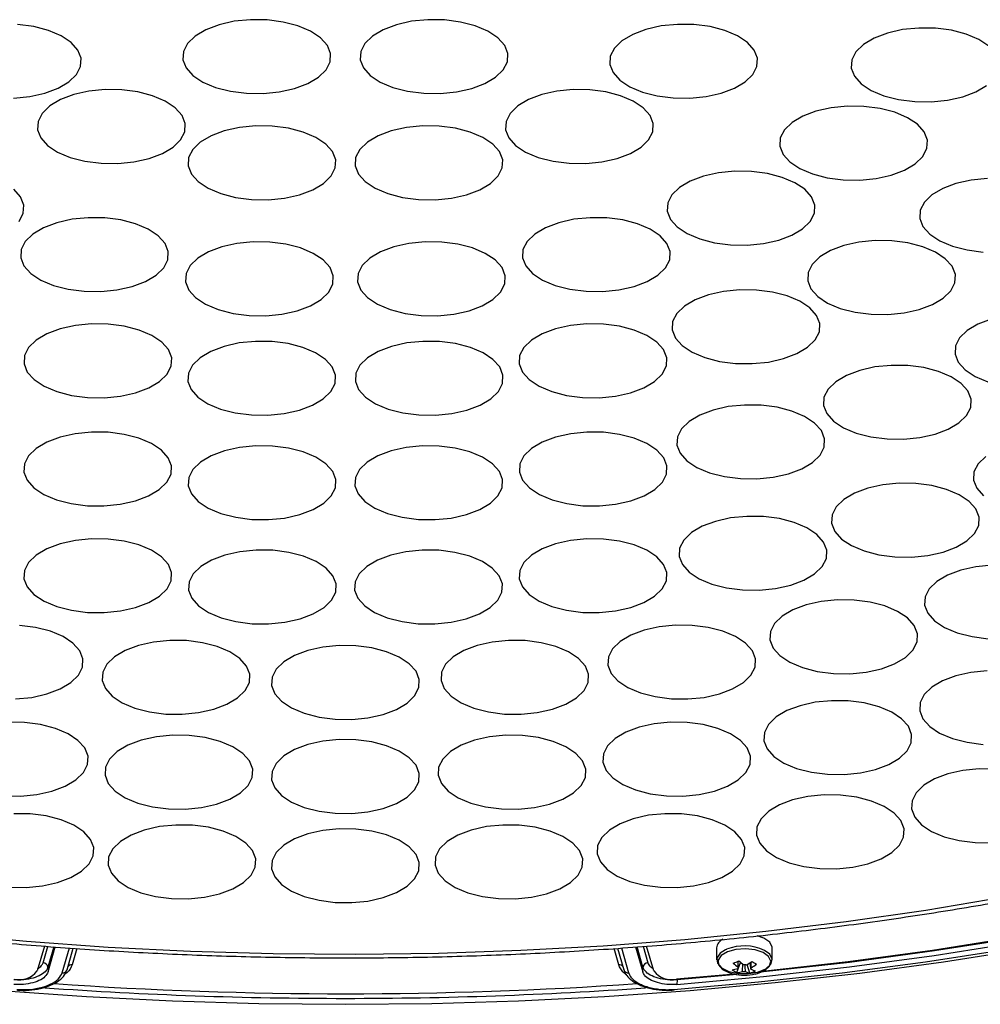
# Model space of a CAD drawing. Extents: x 25 to 435, y 25 to 312.
# Drawn here: x 291 to 311, y 172 to 191 of the extents above; entities that cross this region are included whole.
import ezdxf

# ---------------------------------------------------------------- set-up
doc = ezdxf.new("R2010")
doc.units = 0
doc.header["$LTSCALE"] = 5
doc.layers.get('0').update_dxf_attribs({"linetype": 'CONTINUOUS'})

msp = doc.modelspace()

# ---------------------------------------------------------------- linework, layer by layer
for p, q in [((291.846, 172.75), (291.696, 172.251)), ((291.817, 172.414), (291.913, 172.746)), ((292.036, 172.737), (291.916, 172.323)), ((291.919, 172.232), (292.065, 172.735)), ((292.207, 172.214), (292.352, 172.715)), ((292.303, 172.273), (292.429, 172.71)), ((292.501, 172.705), (292.405, 172.373)), ((303.446, 172.373), (303.349, 172.705)), ((303.421, 172.71), (303.548, 172.273)), ((303.498, 172.715), (303.644, 172.214)), ((303.785, 172.736), (303.931, 172.232)), ((303.934, 172.323), (303.814, 172.738)), ((303.936, 172.747), (304.033, 172.414)), ((304.154, 172.251), (304.004, 172.751)), ((305.422, 172.714), (305.422, 172.472)), ((305.623, 172.686), (305.604, 172.678)), ((306.542, 172.472), (306.542, 172.714)), ((305.829, 172.218), (305.906, 172.423)), ((291.916, 172.323), (291.919, 172.232)), ((303.931, 172.232), (303.934, 172.323)), ((305.85, 172.317), (305.848, 172.298)), ((306.093, 172.207), (306.04, 172.381)), ((305.78, 172.185), (304.613, 172.083)), ((304.622, 172.07), (304.619, 171.979)), ((305.83, 172.176), (304.622, 172.07)), ((304.622, 172.07), (304.622, 172.084))]:
    msp.add_line(p, q)
at = {"flags": 128}
for points in [[(291.221, 189.875), (291.55, 189.908), (291.856, 189.977), (292.124, 190.077), (292.34, 190.205), (292.494, 190.354), (292.577, 190.516), (292.587, 190.684), (292.521, 190.848), (292.385, 191.001), (292.183, 191.135), (291.927, 191.243), (291.629, 191.32), (291.305, 191.362)], [(295.304, 190.093), (295.601, 190.016), (295.926, 189.974), (296.261, 189.97), (296.589, 190.002), (296.895, 190.071), (297.163, 190.171), (297.379, 190.299), (297.533, 190.448), (297.617, 190.611), (297.626, 190.778), (297.561, 190.942), (297.424, 191.095), (297.222, 191.229), (296.966, 191.337), (296.669, 191.414), (296.344, 191.456), (296.009, 191.461), (295.681, 191.428), (295.375, 191.36), (295.107, 191.259), (294.891, 191.131), (294.737, 190.982), (294.653, 190.82), (294.644, 190.652), (294.709, 190.488), (294.846, 190.335), (295.048, 190.201), (295.304, 190.093)], [(298.884, 190.093), (299.181, 190.016), (299.506, 189.974), (299.841, 189.97), (300.169, 190.002), (300.475, 190.071), (300.743, 190.171), (300.959, 190.299), (301.113, 190.448), (301.197, 190.611), (301.206, 190.778), (301.141, 190.942), (301.004, 191.095), (300.802, 191.229), (300.546, 191.337), (300.249, 191.414), (299.924, 191.456), (299.589, 191.461), (299.261, 191.428), (298.955, 191.36), (298.687, 191.259), (298.471, 191.131), (298.317, 190.982), (298.233, 190.82), (298.224, 190.652), (298.289, 190.488), (298.426, 190.335), (298.628, 190.201), (298.884, 190.093)], [(303.923, 189.999), (304.221, 189.922), (304.545, 189.88), (304.88, 189.875), (305.209, 189.908), (305.515, 189.977), (305.782, 190.077), (305.999, 190.205), (306.152, 190.354), (306.236, 190.516), (306.245, 190.684), (306.18, 190.848), (306.043, 191.001), (305.842, 191.135), (305.586, 191.243), (305.288, 191.32), (304.964, 191.362), (304.629, 191.366), (304.3, 191.334), (303.994, 191.265), (303.726, 191.165), (303.51, 191.037), (303.356, 190.888), (303.273, 190.726), (303.263, 190.558), (303.329, 190.394), (303.466, 190.241), (303.667, 190.107), (303.923, 189.999)], [(310.92, 190.927), (310.718, 191.061), (310.462, 191.169), (310.164, 191.246), (309.84, 191.288), (309.505, 191.292), (309.176, 191.26), (308.871, 191.191), (308.603, 191.09), (308.387, 190.962), (308.233, 190.814), (308.149, 190.651), (308.14, 190.484), (308.205, 190.32), (308.342, 190.167), (308.544, 190.033), (308.8, 189.925)], [(308.8, 189.925), (309.097, 189.848), (309.422, 189.806), (309.757, 189.801), (310.085, 189.834), (310.391, 189.902), (310.659, 190.003), (310.875, 190.131)], [(292.368, 188.68), (292.665, 188.603), (292.99, 188.561), (293.325, 188.557), (293.653, 188.589), (293.959, 188.658), (294.227, 188.759), (294.443, 188.887), (294.597, 189.035), (294.681, 189.198), (294.69, 189.365), (294.625, 189.529), (294.488, 189.682), (294.286, 189.816), (294.03, 189.924), (293.733, 190.001), (293.408, 190.043), (293.073, 190.048), (292.745, 190.015), (292.439, 189.947), (292.171, 189.846), (291.955, 189.718), (291.801, 189.569), (291.717, 189.407), (291.708, 189.239), (291.773, 189.075), (291.91, 188.922), (292.112, 188.788), (292.368, 188.68)], [(301.82, 188.68), (302.117, 188.603), (302.442, 188.561), (302.777, 188.557), (303.106, 188.589), (303.411, 188.658), (303.679, 188.759), (303.895, 188.887), (304.049, 189.035), (304.133, 189.198), (304.142, 189.365), (304.077, 189.529), (303.94, 189.682), (303.738, 189.816), (303.482, 189.924), (303.185, 190.001), (302.86, 190.043), (302.525, 190.048), (302.197, 190.015), (301.891, 189.947), (301.623, 189.846), (301.407, 189.718), (301.253, 189.569), (301.169, 189.407), (301.16, 189.239), (301.225, 189.075), (301.362, 188.922), (301.564, 188.788), (301.82, 188.68)], [(307.357, 188.345), (307.655, 188.268), (307.979, 188.227), (308.314, 188.222), (308.643, 188.255), (308.949, 188.323), (309.216, 188.424), (309.433, 188.552), (309.586, 188.701), (309.67, 188.863), (309.679, 189.03), (309.614, 189.195), (309.477, 189.348), (309.276, 189.481), (309.02, 189.59), (308.722, 189.666), (308.398, 189.708), (308.063, 189.713), (307.734, 189.68), (307.428, 189.612), (307.16, 189.511), (306.944, 189.383), (306.79, 189.234), (306.707, 189.072), (306.697, 188.905), (306.763, 188.74), (306.9, 188.587), (307.101, 188.453), (307.357, 188.345)], [(295.407, 187.948), (295.705, 187.871), (296.029, 187.83), (296.364, 187.825), (296.693, 187.858), (296.999, 187.926), (297.266, 188.027), (297.483, 188.155), (297.636, 188.304), (297.72, 188.466), (297.729, 188.633), (297.664, 188.798), (297.527, 188.95), (297.326, 189.084), (297.07, 189.192), (296.772, 189.269), (296.448, 189.311), (296.113, 189.316), (295.784, 189.283), (295.478, 189.215), (295.21, 189.114), (294.994, 188.986), (294.84, 188.837), (294.757, 188.675), (294.747, 188.507), (294.813, 188.343), (294.95, 188.19), (295.151, 188.056), (295.407, 187.948)], [(298.78, 187.948), (299.078, 187.871), (299.403, 187.83), (299.738, 187.825), (300.066, 187.858), (300.372, 187.926), (300.64, 188.027), (300.856, 188.155), (301.01, 188.304), (301.093, 188.466), (301.103, 188.633), (301.037, 188.798), (300.901, 188.95), (300.699, 189.084), (300.443, 189.192), (300.145, 189.269), (299.821, 189.311), (299.486, 189.316), (299.157, 189.283), (298.851, 189.215), (298.584, 189.114), (298.368, 188.986), (298.214, 188.837), (298.13, 188.675), (298.121, 188.507), (298.186, 188.343), (298.323, 188.19), (298.524, 188.056), (298.78, 187.948)], [(305.083, 187.033), (305.381, 186.956), (305.705, 186.914), (306.04, 186.91), (306.369, 186.942), (306.675, 187.011), (306.942, 187.112), (307.159, 187.24), (307.312, 187.388), (307.396, 187.551), (307.405, 187.718), (307.34, 187.882), (307.203, 188.035), (307.002, 188.169), (306.746, 188.277), (306.448, 188.354), (306.124, 188.396), (305.789, 188.401), (305.46, 188.368), (305.154, 188.3), (304.886, 188.199), (304.67, 188.071), (304.516, 187.922), (304.433, 187.76), (304.423, 187.592), (304.489, 187.428), (304.626, 187.275), (304.827, 187.141), (305.083, 187.033)], [(310.889, 188.256), (310.561, 188.223), (310.255, 188.155), (309.987, 188.054), (309.771, 187.926), (309.617, 187.777), (309.533, 187.615), (309.524, 187.447), (309.589, 187.283), (309.726, 187.13), (309.928, 186.996), (310.184, 186.888)], [(291.334, 187.388), (291.417, 187.551), (291.427, 187.718), (291.361, 187.882), (291.225, 188.035)], [(292.026, 186.094), (292.323, 186.018), (292.648, 185.976), (292.983, 185.971), (293.311, 186.004), (293.617, 186.072), (293.885, 186.173), (294.101, 186.301), (294.255, 186.45), (294.339, 186.612), (294.348, 186.779), (294.283, 186.944), (294.146, 187.097), (293.944, 187.231), (293.688, 187.339), (293.391, 187.416), (293.066, 187.457), (292.731, 187.462), (292.403, 187.429), (292.097, 187.361), (291.829, 187.26), (291.613, 187.132), (291.459, 186.983), (291.375, 186.821), (291.366, 186.654), (291.431, 186.489), (291.568, 186.336), (291.77, 186.203), (292.026, 186.094)], [(302.162, 186.094), (302.459, 186.018), (302.784, 185.976), (303.119, 185.971), (303.448, 186.004), (303.753, 186.072), (304.021, 186.173), (304.237, 186.301), (304.391, 186.45), (304.475, 186.612), (304.484, 186.779), (304.419, 186.944), (304.282, 187.097), (304.08, 187.231), (303.824, 187.339), (303.527, 187.416), (303.202, 187.457), (302.867, 187.462), (302.539, 187.429), (302.233, 187.361), (301.965, 187.26), (301.749, 187.132), (301.595, 186.983), (301.511, 186.821), (301.502, 186.654), (301.567, 186.489), (301.704, 186.336), (301.906, 186.203), (302.162, 186.094)], [(295.357, 185.605), (295.655, 185.528), (295.98, 185.487), (296.315, 185.482), (296.643, 185.515), (296.949, 185.583), (297.217, 185.684), (297.433, 185.812), (297.587, 185.961), (297.67, 186.123), (297.68, 186.29), (297.615, 186.455), (297.478, 186.608), (297.276, 186.741), (297.02, 186.85), (296.722, 186.926), (296.398, 186.968), (296.063, 186.973), (295.734, 186.94), (295.429, 186.872), (295.161, 186.771), (294.945, 186.643), (294.791, 186.494), (294.707, 186.332), (294.698, 186.165), (294.763, 186), (294.9, 185.847), (295.101, 185.713), (295.357, 185.605)], [(298.83, 185.605), (299.128, 185.528), (299.452, 185.487), (299.787, 185.482), (300.116, 185.515), (300.422, 185.583), (300.689, 185.684), (300.905, 185.812), (301.059, 185.961), (301.143, 186.123), (301.152, 186.29), (301.087, 186.455), (300.95, 186.608), (300.749, 186.741), (300.493, 186.85), (300.195, 186.926), (299.87, 186.968), (299.536, 186.973), (299.207, 186.94), (298.901, 186.872), (298.633, 186.771), (298.417, 186.643), (298.263, 186.494), (298.18, 186.332), (298.17, 186.165), (298.236, 186), (298.372, 185.847), (298.574, 185.713), (298.83, 185.605)], [(307.92, 185.631), (308.218, 185.554), (308.542, 185.512), (308.877, 185.508), (309.206, 185.54), (309.512, 185.609), (309.78, 185.71), (309.996, 185.838), (310.15, 185.986), (310.233, 186.149), (310.243, 186.316), (310.177, 186.481), (310.04, 186.633), (309.839, 186.767), (309.583, 186.875), (309.285, 186.952), (308.961, 186.994), (308.626, 186.999), (308.297, 186.966), (307.991, 186.898), (307.724, 186.797), (307.507, 186.669), (307.354, 186.52), (307.27, 186.358), (307.261, 186.19), (307.326, 186.026), (307.463, 185.873), (307.664, 185.739), (307.92, 185.631)], [(310.184, 186.888), (310.481, 186.811), (310.806, 186.769)], [(305.184, 184.637), (305.481, 184.56), (305.806, 184.518), (306.141, 184.514), (306.469, 184.546), (306.775, 184.615), (307.043, 184.716), (307.259, 184.844), (307.413, 184.992), (307.497, 185.155), (307.506, 185.322), (307.441, 185.486), (307.304, 185.639), (307.102, 185.773), (306.846, 185.881), (306.549, 185.958), (306.224, 186), (305.889, 186.005), (305.561, 185.972), (305.255, 185.904), (304.987, 185.803), (304.771, 185.675), (304.617, 185.526), (304.533, 185.364), (304.524, 185.196), (304.589, 185.032), (304.726, 184.879), (304.928, 184.745), (305.184, 184.637)], [(310.968, 185.413), (310.7, 185.312), (310.484, 185.184), (310.33, 185.035), (310.246, 184.873), (310.237, 184.705), (310.302, 184.541), (310.439, 184.388), (310.641, 184.254), (310.897, 184.146)], [(292.094, 183.949), (292.392, 183.872), (292.716, 183.83), (293.051, 183.826), (293.38, 183.858), (293.685, 183.927), (293.953, 184.028), (294.169, 184.156), (294.323, 184.304), (294.407, 184.467), (294.416, 184.634), (294.351, 184.799), (294.214, 184.951), (294.012, 185.085), (293.756, 185.193), (293.459, 185.27), (293.134, 185.312), (292.799, 185.317), (292.471, 185.284), (292.165, 185.216), (291.897, 185.115), (291.681, 184.987), (291.527, 184.838), (291.443, 184.676), (291.434, 184.508), (291.499, 184.344), (291.636, 184.191), (291.838, 184.057), (292.094, 183.949)], [(302.094, 183.949), (302.391, 183.872), (302.716, 183.83), (303.051, 183.826), (303.379, 183.858), (303.685, 183.927), (303.953, 184.028), (304.169, 184.156), (304.323, 184.304), (304.407, 184.467), (304.416, 184.634), (304.351, 184.799), (304.214, 184.951), (304.012, 185.085), (303.756, 185.193), (303.459, 185.27), (303.134, 185.312), (302.799, 185.317), (302.471, 185.284), (302.165, 185.216), (301.897, 185.115), (301.681, 184.987), (301.527, 184.838), (301.443, 184.676), (301.434, 184.508), (301.499, 184.344), (301.636, 184.191), (301.838, 184.057), (302.094, 183.949)], [(295.402, 183.598), (295.7, 183.521), (296.025, 183.479), (296.36, 183.474), (296.688, 183.507), (296.994, 183.575), (297.262, 183.676), (297.478, 183.804), (297.632, 183.953), (297.715, 184.115), (297.725, 184.283), (297.659, 184.447), (297.523, 184.6), (297.321, 184.734), (297.065, 184.842), (296.767, 184.919), (296.443, 184.96), (296.108, 184.965), (295.779, 184.933), (295.474, 184.864), (295.206, 184.763), (294.99, 184.635), (294.836, 184.486), (294.752, 184.324), (294.743, 184.157), (294.808, 183.992), (294.945, 183.84), (295.146, 183.706), (295.402, 183.598)], [(298.785, 183.598), (299.083, 183.521), (299.407, 183.479), (299.742, 183.474), (300.071, 183.507), (300.377, 183.575), (300.644, 183.676), (300.86, 183.804), (301.014, 183.953), (301.098, 184.115), (301.107, 184.283), (301.042, 184.447), (300.905, 184.6), (300.704, 184.734), (300.448, 184.842), (300.15, 184.919), (299.825, 184.96), (299.491, 184.965), (299.162, 184.933), (298.856, 184.864), (298.588, 184.763), (298.372, 184.635), (298.218, 184.486), (298.135, 184.324), (298.125, 184.157), (298.191, 183.992), (298.327, 183.84), (298.529, 183.706), (298.785, 183.598)], [(308.241, 183.113), (308.538, 183.036), (308.863, 182.994), (309.198, 182.989), (309.526, 183.022), (309.832, 183.09), (310.1, 183.191), (310.316, 183.319), (310.47, 183.468), (310.554, 183.63), (310.563, 183.798), (310.498, 183.962), (310.361, 184.115), (310.159, 184.249), (309.903, 184.357), (309.605, 184.434), (309.281, 184.475), (308.946, 184.48), (308.617, 184.447), (308.312, 184.379), (308.044, 184.278), (307.828, 184.15), (307.674, 184.001), (307.59, 183.839), (307.581, 183.672), (307.646, 183.507), (307.783, 183.354), (307.985, 183.221), (308.241, 183.113)], [(305.28, 182.312), (305.578, 182.235), (305.902, 182.193), (306.237, 182.188), (306.566, 182.221), (306.872, 182.289), (307.14, 182.39), (307.356, 182.518), (307.51, 182.667), (307.593, 182.829), (307.603, 182.996), (307.537, 183.161), (307.4, 183.314), (307.199, 183.448), (306.943, 183.556), (306.645, 183.633), (306.321, 183.674), (305.986, 183.679), (305.657, 183.646), (305.351, 183.578), (305.084, 183.477), (304.867, 183.349), (304.714, 183.2), (304.63, 183.038), (304.621, 182.871), (304.686, 182.706), (304.823, 182.553), (305.024, 182.42), (305.28, 182.312)], [(292.091, 181.765), (292.388, 181.688), (292.713, 181.646), (293.048, 181.642), (293.376, 181.674), (293.682, 181.743), (293.95, 181.843), (294.166, 181.971), (294.32, 182.12), (294.404, 182.283), (294.413, 182.45), (294.348, 182.614), (294.211, 182.767), (294.009, 182.901), (293.753, 183.009), (293.456, 183.086), (293.131, 183.128), (292.796, 183.133), (292.468, 183.1), (292.162, 183.032), (291.894, 182.931), (291.678, 182.803), (291.524, 182.654), (291.44, 182.492), (291.431, 182.324), (291.496, 182.16), (291.633, 182.007), (291.835, 181.873), (292.091, 181.765)], [(302.097, 181.765), (302.394, 181.688), (302.719, 181.646), (303.054, 181.642), (303.382, 181.674), (303.688, 181.743), (303.956, 181.843), (304.172, 181.971), (304.326, 182.12), (304.41, 182.283), (304.419, 182.45), (304.354, 182.614), (304.217, 182.767), (304.015, 182.901), (303.759, 183.009), (303.462, 183.086), (303.137, 183.128), (302.802, 183.133), (302.474, 183.1), (302.168, 183.032), (301.9, 182.931), (301.684, 182.803), (301.53, 182.654), (301.446, 182.492), (301.437, 182.324), (301.502, 182.16), (301.639, 182.007), (301.841, 181.873), (302.097, 181.765)], [(295.411, 181.488), (295.708, 181.411), (296.033, 181.369), (296.368, 181.365), (296.696, 181.397), (297.002, 181.466), (297.27, 181.566), (297.486, 181.694), (297.64, 181.843), (297.724, 182.006), (297.733, 182.173), (297.668, 182.337), (297.531, 182.49), (297.329, 182.624), (297.073, 182.732), (296.776, 182.809), (296.451, 182.851), (296.116, 182.856), (295.788, 182.823), (295.482, 182.755), (295.214, 182.654), (294.998, 182.526), (294.844, 182.377), (294.76, 182.215), (294.751, 182.047), (294.816, 181.883), (294.953, 181.73), (295.155, 181.596), (295.411, 181.488)], [(298.777, 181.488), (299.074, 181.411), (299.399, 181.369), (299.734, 181.365), (300.062, 181.397), (300.368, 181.466), (300.636, 181.566), (300.852, 181.694), (301.006, 181.843), (301.09, 182.006), (301.099, 182.173), (301.034, 182.337), (300.897, 182.49), (300.695, 182.624), (300.439, 182.732), (300.142, 182.809), (299.817, 182.851), (299.482, 182.856), (299.154, 182.823), (298.848, 182.755), (298.58, 182.654), (298.364, 182.526), (298.21, 182.377), (298.126, 182.215), (298.117, 182.047), (298.182, 181.883), (298.319, 181.73), (298.521, 181.596), (298.777, 181.488)], [(310.856, 182.64), (310.702, 182.492), (310.618, 182.329), (310.609, 182.162), (310.674, 181.998), (310.811, 181.845)], [(334.381, 182.131), (333.563, 181.475), (332.563, 180.74), (331.503, 180.027), (330.385, 179.337), (329.209, 178.671), (327.979, 178.029), (326.697, 177.414), (325.364, 176.827), (323.983, 176.267), (322.557, 175.737), (321.088, 175.238), (319.578, 174.769), (318.03, 174.333), (316.447, 173.929), (314.832, 173.558), (313.187, 173.222), (311.516, 172.92), (309.82, 172.654), (308.104, 172.423), (306.37, 172.229), (306.176, 172.209)], [(308.402, 180.731), (308.7, 180.654), (309.024, 180.612), (309.359, 180.608), (309.688, 180.64), (309.994, 180.709), (310.261, 180.81), (310.478, 180.938), (310.631, 181.086), (310.715, 181.249), (310.725, 181.416), (310.659, 181.58), (310.522, 181.733), (310.321, 181.867), (310.065, 181.975), (309.767, 182.052), (309.443, 182.094), (309.108, 182.099), (308.779, 182.066), (308.473, 181.998), (308.205, 181.897), (307.989, 181.769), (307.835, 181.62), (307.752, 181.458), (307.742, 181.29), (307.808, 181.126), (307.945, 180.973), (308.146, 180.839), (308.402, 180.731)], [(305.325, 180.063), (305.623, 179.986), (305.947, 179.944), (306.282, 179.939), (306.611, 179.972), (306.917, 180.041), (307.184, 180.141), (307.401, 180.269), (307.554, 180.418), (307.638, 180.58), (307.647, 180.748), (307.582, 180.912), (307.445, 181.065), (307.244, 181.199), (306.988, 181.307), (306.69, 181.384), (306.366, 181.426), (306.031, 181.43), (305.702, 181.398), (305.396, 181.329), (305.128, 181.229), (304.912, 181.101), (304.758, 180.952), (304.675, 180.79), (304.665, 180.622), (304.731, 180.458), (304.868, 180.305), (305.069, 180.171), (305.325, 180.063)], [(292.093, 179.61), (292.39, 179.533), (292.715, 179.492), (293.05, 179.487), (293.379, 179.52), (293.684, 179.588), (293.952, 179.689), (294.168, 179.817), (294.322, 179.966), (294.406, 180.128), (294.415, 180.295), (294.35, 180.46), (294.213, 180.613), (294.011, 180.746), (293.755, 180.854), (293.458, 180.931), (293.133, 180.973), (292.798, 180.978), (292.47, 180.945), (292.164, 180.877), (291.896, 180.776), (291.68, 180.648), (291.526, 180.499), (291.442, 180.337), (291.433, 180.17), (291.498, 180.005), (291.635, 179.852), (291.837, 179.718), (292.093, 179.61)], [(302.095, 179.61), (302.392, 179.533), (302.717, 179.492), (303.052, 179.487), (303.38, 179.52), (303.686, 179.588), (303.954, 179.689), (304.17, 179.817), (304.324, 179.966), (304.408, 180.128), (304.417, 180.295), (304.352, 180.46), (304.215, 180.613), (304.013, 180.746), (303.757, 180.854), (303.46, 180.931), (303.135, 180.973), (302.8, 180.978), (302.472, 180.945), (302.166, 180.877), (301.898, 180.776), (301.682, 180.648), (301.528, 180.499), (301.444, 180.337), (301.435, 180.17), (301.5, 180.005), (301.637, 179.852), (301.839, 179.718), (302.095, 179.61)], [(304.56, 171.876), (306.267, 172.028), (307.96, 172.215), (309.637, 172.436), (311.294, 172.69), (312.929, 172.978), (314.539, 173.299), (316.123, 173.653), (317.676, 174.038), (319.196, 174.454), (320.682, 174.901), (322.129, 175.378), (323.538, 175.884), (324.903, 176.418), (326.225, 176.979), (327.499, 177.567), (328.725, 178.18), (329.9, 178.817), (331.023, 179.478), (332.091, 180.161), (333.047, 180.825)], [(295.416, 179.382), (295.714, 179.305), (296.038, 179.263), (296.373, 179.258), (296.702, 179.291), (297.008, 179.36), (297.276, 179.46), (297.492, 179.588), (297.646, 179.737), (297.729, 179.899), (297.739, 180.067), (297.673, 180.231), (297.536, 180.384), (297.335, 180.518), (297.079, 180.626), (296.781, 180.703), (296.457, 180.745), (296.122, 180.75), (295.793, 180.717), (295.487, 180.648), (295.22, 180.548), (295.003, 180.42), (294.85, 180.271), (294.766, 180.109), (294.757, 179.941), (294.822, 179.777), (294.959, 179.624), (295.16, 179.49), (295.416, 179.382)], [(298.771, 179.382), (299.069, 179.305), (299.393, 179.263), (299.728, 179.258), (300.057, 179.291), (300.363, 179.36), (300.63, 179.46), (300.847, 179.588), (301, 179.737), (301.084, 179.899), (301.094, 180.067), (301.028, 180.231), (300.891, 180.384), (300.69, 180.518), (300.434, 180.626), (300.136, 180.703), (299.812, 180.745), (299.477, 180.75), (299.148, 180.717), (298.842, 180.648), (298.574, 180.548), (298.358, 180.42), (298.204, 180.271), (298.121, 180.109), (298.111, 179.941), (298.177, 179.777), (298.314, 179.624), (298.515, 179.49), (298.771, 179.382)], [(310.988, 180.446), (310.659, 180.414), (310.354, 180.345), (310.086, 180.244), (309.87, 180.116), (309.716, 179.968), (309.632, 179.805), (309.623, 179.638), (309.688, 179.474), (309.825, 179.321), (310.027, 179.187), (310.283, 179.079)], [(263.82, 179.854), (264.303, 179.553), (265.436, 178.887), (266.621, 178.245), (267.857, 177.627), (269.142, 177.034), (270.474, 176.468), (271.85, 175.929), (273.268, 175.418), (274.726, 174.936), (276.222, 174.484), (277.754, 174.062), (279.318, 173.671), (280.912, 173.313), (282.533, 172.986), (284.18, 172.693), (285.849, 172.433), (287.538, 172.207), (289.243, 172.015), (290.962, 171.857), (292.693, 171.734), (294.432, 171.646), (296.177, 171.594), (297.925, 171.576)], [(307.157, 178.375), (307.455, 178.298), (307.78, 178.257), (308.115, 178.252), (308.443, 178.285), (308.749, 178.353), (309.017, 178.454), (309.233, 178.582), (309.387, 178.731), (309.47, 178.893), (309.48, 179.06), (309.414, 179.225), (309.278, 179.378), (309.076, 179.511), (308.82, 179.62), (308.522, 179.696), (308.198, 179.738), (307.863, 179.743), (307.534, 179.71), (307.228, 179.642), (306.961, 179.541), (306.745, 179.413), (306.591, 179.264), (306.507, 179.102), (306.498, 178.935), (306.563, 178.77), (306.7, 178.617), (306.901, 178.483), (307.157, 178.375)], [(297.925, 171.576), (299.673, 171.594), (301.418, 171.646), (303.157, 171.734), (304.888, 171.857), (306.607, 172.015), (308.313, 172.207), (310.001, 172.433), (311.67, 172.693), (313.317, 172.986), (314.938, 173.313), (316.533, 173.671), (318.096, 174.062), (319.628, 174.484), (321.124, 174.936), (322.582, 175.418), (324, 175.929), (325.376, 176.468), (326.708, 177.034), (327.993, 177.627), (329.229, 178.245), (330.414, 178.887), (331.544, 179.551)], [(291.259, 177.742), (291.588, 177.775), (291.894, 177.843), (292.161, 177.944), (292.377, 178.072), (292.531, 178.221), (292.615, 178.383), (292.624, 178.551), (292.559, 178.715), (292.422, 178.868), (292.221, 179.002), (291.965, 179.11), (291.667, 179.187), (291.342, 179.229)], [(303.885, 177.866), (304.183, 177.789), (304.508, 177.747), (304.843, 177.742), (305.171, 177.775), (305.477, 177.843), (305.745, 177.944), (305.961, 178.072), (306.115, 178.221), (306.198, 178.383), (306.208, 178.551), (306.143, 178.715), (306.006, 178.868), (305.804, 179.002), (305.548, 179.11), (305.25, 179.187), (304.926, 179.229), (304.591, 179.233), (304.262, 179.201), (303.957, 179.132), (303.689, 179.031), (303.473, 178.903), (303.319, 178.754), (303.235, 178.592), (303.226, 178.425), (303.291, 178.26), (303.428, 178.108), (303.629, 177.974), (303.885, 177.866)], [(310.283, 179.079), (310.58, 179.002), (310.905, 178.96)], [(293.673, 177.557), (293.971, 177.48), (294.295, 177.438), (294.63, 177.433), (294.959, 177.466), (295.264, 177.534), (295.532, 177.635), (295.748, 177.763), (295.902, 177.912), (295.986, 178.074), (295.995, 178.242), (295.93, 178.406), (295.793, 178.559), (295.592, 178.693), (295.336, 178.801), (295.038, 178.878), (294.713, 178.92), (294.378, 178.924), (294.05, 178.892), (293.744, 178.823), (293.476, 178.722), (293.26, 178.594), (293.106, 178.446), (293.023, 178.283), (293.013, 178.116), (293.079, 177.952), (293.215, 177.799), (293.417, 177.665), (293.673, 177.557)], [(297.094, 177.453), (297.391, 177.376), (297.716, 177.335), (298.051, 177.33), (298.379, 177.362), (298.685, 177.431), (298.953, 177.532), (299.169, 177.66), (299.323, 177.809), (299.407, 177.971), (299.416, 178.138), (299.351, 178.303), (299.214, 178.455), (299.012, 178.589), (298.756, 178.697), (298.459, 178.774), (298.134, 178.816), (297.799, 178.821), (297.471, 178.788), (297.165, 178.72), (296.897, 178.619), (296.681, 178.491), (296.527, 178.342), (296.443, 178.18), (296.434, 178.012), (296.499, 177.848), (296.636, 177.695), (296.838, 177.561), (297.094, 177.453)], [(300.515, 177.557), (300.812, 177.48), (301.137, 177.438), (301.472, 177.433), (301.8, 177.466), (302.106, 177.534), (302.374, 177.635), (302.59, 177.763), (302.744, 177.912), (302.828, 178.074), (302.837, 178.242), (302.772, 178.406), (302.635, 178.559), (302.433, 178.693), (302.177, 178.801), (301.88, 178.878), (301.555, 178.92), (301.22, 178.924), (300.891, 178.892), (300.586, 178.823), (300.318, 178.722), (300.102, 178.594), (299.948, 178.446), (299.864, 178.283), (299.855, 178.116), (299.92, 177.952), (300.057, 177.799), (300.259, 177.665), (300.515, 177.557)], [(310.888, 178.312), (310.559, 178.279), (310.254, 178.211), (309.986, 178.11), (309.77, 177.982), (309.616, 177.833), (309.532, 177.671), (309.523, 177.504), (309.588, 177.339), (309.725, 177.186), (309.926, 177.052), (310.183, 176.944)], [(307.038, 176.341), (307.336, 176.264), (307.66, 176.222), (307.995, 176.217), (308.324, 176.25), (308.629, 176.318), (308.897, 176.419), (309.113, 176.547), (309.267, 176.696), (309.351, 176.858), (309.36, 177.026), (309.295, 177.19), (309.158, 177.343), (308.957, 177.477), (308.701, 177.585), (308.403, 177.662), (308.078, 177.704), (307.743, 177.708), (307.415, 177.676), (307.109, 177.607), (306.841, 177.507), (306.625, 177.379), (306.471, 177.23), (306.388, 177.067), (306.378, 176.9), (306.444, 176.736), (306.58, 176.583), (306.782, 176.449), (307.038, 176.341)], [(291.025, 175.786), (291.36, 175.781), (291.689, 175.814), (291.995, 175.883), (292.262, 175.983), (292.479, 176.111), (292.632, 176.26), (292.716, 176.422), (292.726, 176.59), (292.66, 176.754), (292.523, 176.907), (292.322, 177.041), (292.066, 177.149), (291.768, 177.226), (291.444, 177.268), (291.109, 177.272)], [(303.784, 175.905), (304.082, 175.828), (304.406, 175.786), (304.741, 175.781), (305.07, 175.814), (305.376, 175.883), (305.644, 175.983), (305.86, 176.111), (306.014, 176.26), (306.097, 176.422), (306.107, 176.59), (306.041, 176.754), (305.904, 176.907), (305.703, 177.041), (305.447, 177.149), (305.149, 177.226), (304.825, 177.268), (304.49, 177.272), (304.161, 177.24), (303.855, 177.171), (303.588, 177.071), (303.371, 176.943), (303.218, 176.794), (303.134, 176.632), (303.125, 176.464), (303.19, 176.3), (303.327, 176.147), (303.528, 176.013), (303.784, 175.905)], [(293.73, 175.641), (294.028, 175.565), (294.352, 175.523), (294.687, 175.518), (295.016, 175.551), (295.322, 175.619), (295.589, 175.72), (295.806, 175.848), (295.959, 175.997), (296.043, 176.159), (296.052, 176.326), (295.987, 176.491), (295.85, 176.644), (295.649, 176.777), (295.393, 176.886), (295.095, 176.962), (294.77, 177.004), (294.436, 177.009), (294.107, 176.976), (293.801, 176.908), (293.533, 176.807), (293.317, 176.679), (293.163, 176.53), (293.08, 176.368), (293.07, 176.201), (293.136, 176.036), (293.272, 175.883), (293.474, 175.749), (293.73, 175.641)], [(300.457, 175.641), (300.755, 175.565), (301.08, 175.523), (301.415, 175.518), (301.743, 175.551), (302.049, 175.619), (302.317, 175.72), (302.533, 175.848), (302.687, 175.997), (302.77, 176.159), (302.78, 176.326), (302.714, 176.491), (302.578, 176.644), (302.376, 176.777), (302.12, 176.886), (301.822, 176.962), (301.498, 177.004), (301.163, 177.009), (300.834, 176.976), (300.529, 176.908), (300.261, 176.807), (300.045, 176.679), (299.891, 176.53), (299.807, 176.368), (299.798, 176.201), (299.863, 176.036), (300, 175.883), (300.201, 175.749), (300.457, 175.641)], [(297.094, 175.553), (297.391, 175.476), (297.716, 175.435), (298.051, 175.43), (298.379, 175.462), (298.685, 175.531), (298.953, 175.632), (299.169, 175.76), (299.323, 175.909), (299.407, 176.071), (299.416, 176.238), (299.351, 176.403), (299.214, 176.555), (299.012, 176.689), (298.756, 176.797), (298.459, 176.874), (298.134, 176.916), (297.799, 176.921), (297.471, 176.888), (297.165, 176.82), (296.897, 176.719), (296.681, 176.591), (296.527, 176.442), (296.443, 176.28), (296.434, 176.112), (296.499, 175.948), (296.636, 175.795), (296.838, 175.661), (297.094, 175.553)], [(310.183, 176.944), (310.48, 176.867), (310.805, 176.826)], [(311.059, 176.324), (310.725, 176.329), (310.396, 176.296), (310.09, 176.228), (309.822, 176.127), (309.606, 175.999), (309.452, 175.85), (309.369, 175.688), (309.359, 175.521), (309.425, 175.356), (309.561, 175.203), (309.763, 175.069), (310.019, 174.961)], [(306.885, 174.436), (307.183, 174.359), (307.508, 174.317), (307.842, 174.313), (308.171, 174.345), (308.477, 174.414), (308.745, 174.515), (308.961, 174.643), (309.115, 174.791), (309.198, 174.954), (309.208, 175.121), (309.142, 175.285), (309.006, 175.438), (308.804, 175.572), (308.548, 175.68), (308.25, 175.757), (307.926, 175.799), (307.591, 175.804), (307.262, 175.771), (306.956, 175.703), (306.689, 175.602), (306.473, 175.474), (306.319, 175.325), (306.235, 175.163), (306.226, 174.995), (306.291, 174.831), (306.428, 174.678), (306.629, 174.544), (306.885, 174.436)], [(291.141, 173.939), (291.476, 173.934), (291.805, 173.967), (292.111, 174.036), (292.378, 174.136), (292.595, 174.264), (292.748, 174.413), (292.832, 174.575), (292.842, 174.743), (292.776, 174.907), (292.639, 175.06), (292.438, 175.194), (292.182, 175.302), (291.884, 175.379), (291.56, 175.421), (291.225, 175.425)], [(303.668, 174.058), (303.966, 173.981), (304.29, 173.939), (304.625, 173.934), (304.954, 173.967), (305.26, 174.036), (305.528, 174.136), (305.744, 174.264), (305.898, 174.413), (305.981, 174.575), (305.991, 174.743), (305.925, 174.907), (305.788, 175.06), (305.587, 175.194), (305.331, 175.302), (305.033, 175.379), (304.709, 175.421), (304.374, 175.425), (304.045, 175.393), (303.739, 175.324), (303.472, 175.224), (303.255, 175.096), (303.102, 174.947), (303.018, 174.785), (303.009, 174.617), (303.074, 174.453), (303.211, 174.3), (303.412, 174.166), (303.668, 174.058)], [(293.792, 173.83), (294.09, 173.753), (294.415, 173.711), (294.749, 173.706), (295.078, 173.739), (295.384, 173.807), (295.652, 173.908), (295.868, 174.036), (296.022, 174.185), (296.105, 174.347), (296.115, 174.515), (296.049, 174.679), (295.913, 174.832), (295.711, 174.966), (295.455, 175.074), (295.157, 175.151), (294.833, 175.192), (294.498, 175.197), (294.169, 175.165), (293.863, 175.096), (293.596, 174.995), (293.38, 174.867), (293.226, 174.718), (293.142, 174.556), (293.133, 174.389), (293.198, 174.224), (293.335, 174.072), (293.536, 173.938), (293.792, 173.83)], [(300.395, 173.83), (300.693, 173.753), (301.017, 173.711), (301.352, 173.706), (301.681, 173.739), (301.987, 173.807), (302.254, 173.908), (302.471, 174.036), (302.624, 174.185), (302.708, 174.347), (302.717, 174.515), (302.652, 174.679), (302.515, 174.832), (302.314, 174.966), (302.058, 175.074), (301.76, 175.151), (301.436, 175.192), (301.101, 175.197), (300.772, 175.165), (300.466, 175.096), (300.198, 174.995), (299.982, 174.867), (299.828, 174.718), (299.745, 174.556), (299.735, 174.389), (299.801, 174.224), (299.938, 174.072), (300.139, 173.938), (300.395, 173.83)], [(297.094, 173.753), (297.391, 173.676), (297.716, 173.635), (298.051, 173.63), (298.379, 173.662), (298.685, 173.731), (298.953, 173.832), (299.169, 173.96), (299.323, 174.109), (299.407, 174.271), (299.416, 174.438), (299.351, 174.603), (299.214, 174.755), (299.012, 174.889), (298.756, 174.997), (298.459, 175.074), (298.134, 175.116), (297.799, 175.121), (297.471, 175.088), (297.165, 175.02), (296.897, 174.919), (296.681, 174.791), (296.527, 174.642), (296.443, 174.48), (296.434, 174.312), (296.499, 174.148), (296.636, 173.995), (296.838, 173.861), (297.094, 173.753)], [(310.019, 174.961), (310.317, 174.884), (310.641, 174.843), (310.976, 174.838)], [(289.841, 173.006), (291.482, 172.852), (293.135, 172.733), (294.797, 172.649), (296.464, 172.6), (298.134, 172.587), (299.803, 172.609), (301.469, 172.667), (303.129, 172.76), (304.779, 172.888), (306.417, 173.05), (308.04, 173.248), (309.644, 173.48), (311.227, 173.745)], [(304.619, 171.979), (306.368, 172.137), (308.102, 172.331), (309.818, 172.562), (311.514, 172.829)], [(306.542, 172.714), (306.542, 172.728), (306.494, 172.828), (306.377, 172.912), (306.241, 172.962)], [(311.467, 172.93), (309.781, 172.665), (308.075, 172.435), (306.351, 172.241), (306.275, 172.233)], [(305.604, 172.678), (305.492, 172.607), (305.427, 172.509), (305.438, 172.407), (305.521, 172.313), (305.667, 172.24), (305.856, 172.199), (306.062, 172.195), (306.257, 172.228), (306.414, 172.294), (306.514, 172.384), (306.542, 172.486), (306.494, 172.586), (306.387, 172.665)], [(305.639, 172.637), (305.514, 172.562), (305.452, 172.468), (305.462, 172.37), (305.542, 172.28), (305.682, 172.211), (305.763, 172.188)], [(306.202, 172.188), (306.244, 172.199), (306.395, 172.262), (306.49, 172.348), (306.516, 172.446), (306.471, 172.541), (306.359, 172.622), (306.197, 172.677), (306.005, 172.699), (305.81, 172.685), (305.639, 172.637), (305.639, 172.637)]]:
    msp.add_lwpolyline(points, dxfattribs=at)
for centre, radius, start, end in [((305.642, 172.69), 0.221, 115.1797, 173.9161), ((305.981, 171.798), 0.958, 64.8834, 111.9285), ((291.814, 172.312), 0.102, 6.5428, 88.3812), ((304.036, 172.312), 0.102, 91.6188, 173.4572), ((305.23, 173.827), 1.515, 290.3709, 295.0251), ((306.47, 173.142), 1.024, 225.9194, 232.9344), ((306.584, 173.19), 1.024, 225.9194, 232.9344), ((305.509, 173.304), 1.066, 298.7738, 306.0235), ((306.947, 173.693), 1.491, 237.0067, 241.2596), ((291.337, 172.52), 0.449, 257.1152, 323.0527), ((292.219, 172.301), 0.0885, 261.9443, 340.9654), ((292.394, 172.278), 0.0949, 83.7789, 139.5537), ((303.456, 172.278), 0.0949, 40.4463, 96.2211), ((303.631, 172.301), 0.0885, 199.0346, 278.0557), ((304.513, 172.52), 0.449, 216.9473, 282.8848), ((305.657, 172.952), 0.682, 276.5337, 286.301), ((306.073, 172.733), 0.569, 233.5562, 244.7101), ((305.752, 172.895), 0.682, 276.5337, 286.301), ((305.883, 172.306), 0.0361, 147.2269, 192.5858), ((305.982, 172.504), 0.265, 261.5086, 273.3951), ((305.982, 172.108), 0.265, 81.5086, 93.3951), ((306.215, 172.721), 0.529, 245.818, 256.7169), ((305.885, 172.864), 0.69, 287.581, 297.8151), ((306.081, 172.306), 0.0361, 327.2269, 12.5858), ((306.328, 172.769), 0.529, 245.818, 256.7169), ((305.603, 173.248), 1.066, 298.7738, 306.0235), ((305.982, 173.164), 1, 257.3265, 282.6735), ((305.982, 173.192), 1.027, 257.6704, 282.3296), ((297.914, 257.4), 85.704, 265.9456, 270.0072), ((297.925, 256.83), 85.04, 266.03133, 273.97261), ((297.936, 257.401), 85.705, 269.99281, 274.0485), ((304.578, 171.877), 0.0178, 184.3064, 233.9047)]:
    msp.add_arc(centre, radius, start, end)
for points, knots in [([(258.162, 191.22), (258.184, 191.059), (258.245, 190.629), (258.413, 189.934), (258.66, 189.135), (258.972, 188.342), (259.346, 187.555), (259.781, 186.777), (260.277, 186.007), (260.833, 185.249), (261.45, 184.503), (262.124, 183.77), (262.856, 183.051), (263.644, 182.349), (264.487, 181.663), (265.383, 180.996), (266.33, 180.347), (267.328, 179.719), (268.374, 179.112), (269.466, 178.528), (270.604, 177.966), (271.784, 177.428), (273.006, 176.914), (274.267, 176.426), (275.565, 175.963), (276.898, 175.528), (278.264, 175.119), (279.661, 174.739), (281.087, 174.387), (282.539, 174.063), (284.015, 173.77), (285.513, 173.506), (287.031, 173.273), (288.566, 173.07), (290.115, 172.898), (291.677, 172.757), (293.249, 172.648), (294.827, 172.57), (296.411, 172.524), (297.997, 172.509), (299.583, 172.526), (301.167, 172.575), (302.745, 172.656), (304.316, 172.768), (305.876, 172.912), (307.424, 173.087), (308.958, 173.292), (310.473, 173.529), (311.97, 173.795), (313.444, 174.091), (314.893, 174.417), (316.316, 174.772), (317.71, 175.155), (319.073, 175.566), (320.403, 176.004), (321.698, 176.468), (322.955, 176.959), (324.173, 177.475), (325.349, 178.015), (326.483, 178.579), (327.571, 179.165), (328.613, 179.774), (329.607, 180.404), (330.55, 181.055), (331.442, 181.725), (332.281, 182.413), (333.065, 183.118), (333.793, 183.839), (334.464, 184.576), (335.077, 185.327), (335.629, 186.089), (336.121, 186.863), (336.552, 187.647), (336.92, 188.439), (337.226, 189.237), (337.465, 190.041), (337.621, 190.709), (337.674, 191.109), (337.691, 191.239)], [0, 0, 0, 0, 0.007817, 0.020912, 0.034028, 0.047173, 0.060352, 0.073564, 0.08681, 0.100086, 0.113388, 0.126712, 0.140052, 0.153406, 0.166768, 0.180136, 0.193507, 0.206878, 0.220249, 0.233618, 0.246984, 0.260347, 0.273708, 0.287064, 0.300418, 0.313769, 0.327116, 0.340461, 0.353803, 0.367142, 0.380479, 0.393815, 0.407148, 0.42048, 0.433811, 0.447141, 0.46047, 0.473798, 0.487125, 0.500453, 0.51378, 0.527107, 0.540435, 0.553763, 0.567092, 0.580422, 0.593753, 0.607086, 0.620419, 0.633755, 0.647093, 0.660433, 0.673776, 0.687121, 0.700469, 0.713821, 0.727175, 0.740534, 0.753896, 0.767261, 0.780631, 0.794003, 0.807379, 0.820756, 0.834135, 0.847514, 0.860889, 0.87426, 0.887621, 0.900969, 0.914301, 0.92761, 0.940891, 0.954142, 0.967358, 0.980539, 0.993686, 1, 1, 1, 1]), ([(291.709, 172.293), (291.738, 172.314), (291.791, 172.35), (291.809, 172.395), (291.817, 172.414)], [0, 0, 0, 0, 0.560232, 1, 1, 1, 1]), ([(304.033, 172.414), (304.045, 172.386), (304.063, 172.343), (304.12, 172.309), (304.14, 172.298)], [0, 0, 0, 0, 0.646758, 1, 1, 1, 1]), ([(305.853, 172.325), (305.854, 172.336), (305.856, 172.379), (305.859, 172.422), (305.862, 172.453)], [0, 0, 0, 0, 0.259463, 1, 1, 1, 1]), ([(306.112, 172.286), (306.111, 172.298), (306.108, 172.343), (306.105, 172.389), (306.103, 172.422)], [0, 0, 0, 0, 0.263075, 1, 1, 1, 1]), ([(306.108, 172.425), (306.11, 172.399), (306.113, 172.362), (306.116, 172.325), (306.116, 172.314)], [0, 0, 0, 0, 0.700609, 1, 1, 1, 1]), ([(291.916, 172.323), (291.906, 172.3), (291.882, 172.245), (291.783, 172.167), (291.625, 172.102), (291.431, 172.065), (291.296, 172.068), (291.228, 172.07)], [0, 0, 0, 0, 0.148979, 0.361614, 0.574325, 0.787176, 1, 1, 1, 1]), ([(291.919, 172.232), (291.903, 172.199), (291.87, 172.133), (291.742, 172.051), (291.572, 171.995), (291.392, 171.971), (291.278, 171.976), (291.231, 171.979)], [0, 0, 0, 0, 0.212848, 0.425703, 0.638412, 0.851056, 1, 1, 1, 1]), ([(291.288, 171.866), (291.31, 171.863), (291.411, 171.851), (291.596, 171.863), (291.822, 171.903), (292.024, 171.976), (292.176, 172.076), (292.271, 172.178), (292.289, 172.249), (292.296, 172.274)], [0, 0, 0, 0, 0.05149, 0.225253, 0.399045, 0.574722, 0.754182, 0.914082, 1, 1, 1, 1]), ([(291.29, 171.876), (291.352, 171.873), (291.504, 171.867), (291.744, 171.899), (291.971, 171.974), (292.142, 172.082), (292.185, 172.17), (292.207, 172.214)], [0, 0, 0, 0, 0.148158, 0.361239, 0.574196, 0.787097, 1, 1, 1, 1]), ([(292.405, 172.373), (292.384, 172.316), (292.359, 172.247), (292.274, 172.194), (292.259, 172.185)], [0, 0, 0, 0, 0.828927, 1, 1, 1, 1]), ([(303.605, 172.169), (303.585, 172.183), (303.535, 172.221), (303.479, 172.29), (303.457, 172.345), (303.446, 172.373)], [0, 0, 0, 0, 0.236839, 0.612965, 1, 1, 1, 1]), ([(303.552, 172.273), (303.553, 172.265), (303.559, 172.211), (303.628, 172.124), (303.75, 172.019), (303.927, 171.935), (304.142, 171.879), (304.363, 171.853), (304.505, 171.862), (304.567, 171.866)], [0, 0, 0, 0, 0.027518, 0.180349, 0.340279, 0.513687, 0.688869, 0.862648, 1, 1, 1, 1]), ([(303.644, 172.214), (303.649, 172.199), (303.66, 172.168), (303.694, 172.118), (303.748, 172.063), (303.827, 172.008), (303.925, 171.961), (304.036, 171.923), (304.159, 171.894), (304.289, 171.876), (304.425, 171.869), (304.515, 171.874), (304.56, 171.876)], [0, 0, 0, 0, 0.073042, 0.147084, 0.252113, 0.360192, 0.465282, 0.573423, 0.678543, 0.786713, 0.891832, 1, 1, 1, 1]), ([(304.619, 171.979), (304.551, 171.976), (304.416, 171.972), (304.222, 172.009), (304.064, 172.074), (303.965, 172.153), (303.941, 172.209), (303.931, 172.232)], [0, 0, 0, 0, 0.212848, 0.425703, 0.638412, 0.851056, 1, 1, 1, 1]), ([(304.622, 172.07), (304.575, 172.068), (304.461, 172.064), (304.281, 172.088), (304.111, 172.144), (303.983, 172.226), (303.95, 172.291), (303.934, 172.323)], [0, 0, 0, 0, 0.148979, 0.361614, 0.574325, 0.787176, 1, 1, 1, 1]), ([(305.943, 172.241), (305.944, 172.253), (305.947, 172.301), (305.951, 172.348), (305.954, 172.384)], [0, 0, 0, 0, 0.249317, 1, 1, 1, 1]), ([(305.99, 172.371), (305.992, 172.339), (305.995, 172.295), (305.997, 172.251), (305.998, 172.239)], [0, 0, 0, 0, 0.729129, 1, 1, 1, 1])]:
    msp.add_open_spline(points, degree=3, knots=knots)

doc.saveas('drawing.dxf')
